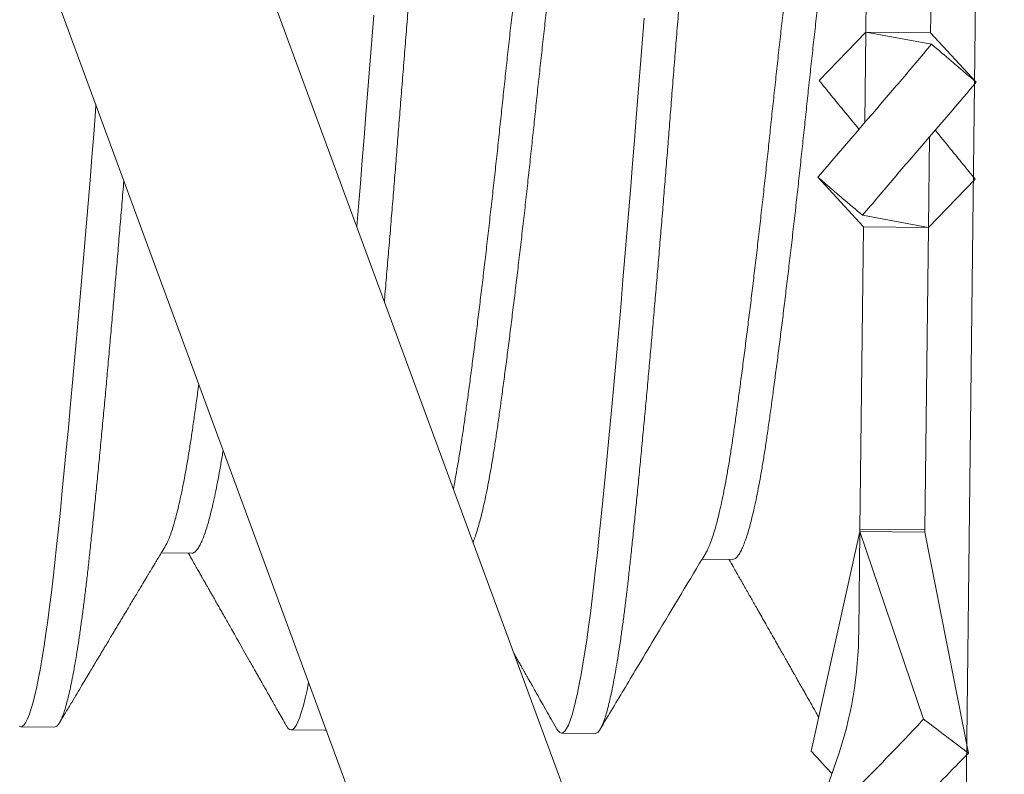
# Model space of a CAD drawing. Extents: x -27 to 69, y -78 to 43.
# Drawn here: x 45 to 45, y -50 to -50 of the extents above; entities that cross this region are included whole.
import ezdxf

# ---------------------------------------------------------------- set-up
doc = ezdxf.new("R2010")
doc.units = 0
doc.header["$LTSCALE"] = 0.1
doc.header["$MEASUREMENT"] = 0
doc.layers.get('0').update_dxf_attribs({"linetype": 'CONTINUOUS', "lineweight": 15})

msp = doc.modelspace()

# ---------------------------------------------------------------- hatches: boundary and pattern name
h = msp.add_hatch()
h.set_pattern_fill('ANSI37', color=8, angle=-2.321804917468367e-13, style=0)
h.set_pattern_definition([(134.9999999999997, (35.8416400341604, -138.5887236935622), (0.08838834764831881, 0.08838834764831807), []), (44.99999999999977, (35.8416400341604, -138.5887236935622), (0.08838834764831804, -0.08838834764831882), [])])
edge = h.paths.add_edge_path()
edge.add_spline(control_points=[(47.85157114461685, -43.35949528329985), (47.81150665956492, -43.34645034503842), (47.77154210394682, -43.33189102608975), (47.73166295218444, -43.31603745433929)], knot_values=[6.453209504178426, 6.453209504178426, 6.453209504178426, 6.453209504178426, 6.581717562587452, 6.581717562587452, 6.581717562587452, 6.581717562587452], degree=3, periodic=0)
edge.add_arc((46.64659865745633, -43.16697110698109), 1.220255814688278, 279.852745849539, 350.9223073250063, ccw=False)
edge.add_line((46.85540466203394, -44.36922910996253), (46.85540466203394, -45.88401591064311))
edge.add_line((46.85540466203395, -45.88401591064311), (46.355404662034, -45.88401591064311))
edge.add_line((46.35540466203397, -45.88401591064311), (46.35540466203403, -46.34572444928671))
edge.add_arc((47.51052261702949, -49.55716870759065), 3.41286854627398, 469.783049342999, 543.9270352862179)
edge.add_arc((41.61295669013467, -49.63962853475991), 2.497296474536456, 275.57128894089965, 356.52717503932195, ccw=False)
edge.add_line((41.85540466203401, -52.12512821543865), (41.85540466203401, -52.75901591064311))
edge.add_line((46.73040466203397, -45.75901591064311), (46.23040466203401, -45.75901591064311))
edge.add_line((46.23040466203401, -45.75901591064311), (46.23040466203401, -46.25901591064317))
edge.add_arc((46.6465986574563, -43.16697110698104), 1.095255814688347, 274.3884070633217, 352.17766039576134, ccw=False)
edge.add_line((46.73040466203401, -44.25901591064311), (46.730404662034, -45.75901591064317))
edge.add_line((41.73040466203405, -52.75901591064309), (41.85540466203403, -52.75901591064309))
edge.add_line((41.73040466203405, -52.75901591064309), (41.73040466203404, -52.00901591064309))
edge.add_arc((41.61295669013476, -49.63962853475954), 2.372296474536758, 272.8377671935394, 356.3362067180133, ccw=False)
edge.add_arc((47.50283266239047, -49.56089914807663), 3.537868546273882, 111.21281592181529, 183.7932679326783, ccw=False)

# ---------------------------------------------------------------- linework, layer by layer
for p, q in [((44.90911841894154, -49.82764083943621), (45.08180247956918, -50.29687448614663)), ((44.87979131602216, -49.8384335932254), (45.05247537664976, -50.30766723993582)), ((45.10422946137424, -50.26935020896076), (45.10845749421636, -49.90837496917513)), ((45.08963196500863, -50.07505752209707), (45.0901781387438, -50.02842704348367)), ((45.09963127965091, -50.07517464212646), (45.10017745338605, -50.02854416351312)), ((45.08243702762585, -50.08250602967072), (45.08963196500863, -50.07505752209707)), ((45.08946847925804, -50.08901538625045), (45.08963196500863, -50.07505752209707)), ((45.08963196500863, -50.07505752209707), (45.09963127965091, -50.07517464212646)), ((45.09976147450092, -50.07692838482643), (45.08963196500863, -50.07505752209707)), ((45.10664978125084, -50.08278962894914), (45.09963127965091, -50.07517464212646)), ((45.0994434053401, -50.09121471960836), (45.09927991958947, -50.10517258376174)), ((45.08226210334724, -50.09744047690967), (45.0892806049472, -50.10505546373233)), ((45.10647485697229, -50.09772407618803), (45.09927991958947, -50.10517258376174)), ((45.09927991958947, -50.10517258376174), (45.08915041009723, -50.10330172103235)), ((45.08873443121201, -50.15168594234575), (45.0892806049472, -50.10505546373233)), ((45.09927991958947, -50.10517258376174), (45.0892806049472, -50.10505546373233)), ((45.09873374585431, -50.15180306237517), (45.09927991958947, -50.10517258376174)), ((45.08122562651388, -50.18593138685065), (45.08873002816002, -50.15206186013435)), ((45.08855065987202, -50.16737572196487), (45.08873002816002, -50.15206186013435)), ((45.08873443121201, -50.15168594234575), (45.08873002816002, -50.15206186013435)), ((45.09854271621244, -50.18098187301862), (45.08873002816002, -50.15206186013435)), ((45.08873002816002, -50.15206186013435), (45.09872934280234, -50.15217898016374)), ((45.08873443121201, -50.15168594234575), (45.09873374585431, -50.15180306237517)), ((45.09873374585431, -50.15180306237517), (45.09872934280234, -50.15217898016374)), ((45.10543838013896, -50.18621498612902), (45.09872934280234, -50.15217898016374)), ((44.98576427398741, -50.15539163436236), (44.98108431830835, -50.1553368189509)), ((45.0690921216919, -50.15636763723657), (45.06441307778872, -50.15631283250457)), ((44.96461548274032, -50.18220907289398), (44.95940750663537, -50.1821480728818)), ((45.00627929157978, -50.1826970729912), (45.00107131547488, -50.18263607297902)), ((45.04794310041941, -50.18318507308837), (45.0427351243144, -50.18312407307624)), ((45.08107413758366, -50.19886500278037), (45.08518736158704, -50.18721387538577))]:
    msp.add_line(p, q)
at = {"color": 8, "flags": 128}
for points in [[(45.01120862762196, -50.10505011935717), (45.01146410320384, -50.10195910524376), (45.01175465990485, -50.0983972859826), (45.01204117359732, -50.09483922918631), (45.01232309509221, -50.09129253866217), (45.01259990790637, -50.08776458884927), (45.01289906222643, -50.08395388747064), (45.01320412688715, -50.08012201170575), (45.01351444641596, -50.0762782849022), (45.01382932150995, -50.07243233184951)], [(45.04197893867244, -50.18243492200816), (45.04202151685642, -50.18251774285821), (45.04226241398029, -50.18285427543648), (45.04250043478867, -50.18305567803873), (45.04273512431445, -50.18312407307621), (45.04299050673493, -50.18305046942231), (45.04325336916624, -50.18282167822716), (45.04352319585227, -50.18243509429914), (45.04379942206368, -50.18188885300364), (45.04408143745476, -50.18118186866519), (45.04436859012218, -50.18031386422194), (45.04464342099114, -50.179348463607), (45.04492160366045, -50.17824154787681), (45.04520251440511, -50.17699492437762), (45.04548551349969, -50.17561105470671), (45.0457699500539, -50.17409303902394), (45.04605516699488, -50.17244459295776), (45.04634050611495, -50.17067001746614), (45.04662531310387, -50.16877416216167), (45.04690894248683, -50.16676238274769), (45.04719076238855, -50.16464049332669), (45.04746519454036, -50.16245533390034), (45.04773672863808, -50.16017618458204), (45.04800482845209, -50.1578095427401), (45.04826898519527, -50.15536212574816), (45.04855569057982, -50.15261427265739), (45.04884951928086, -50.14974168538401), (45.04914986935605, -50.14674911703182), (45.0494560899315, -50.14364205770426), (45.04976748529796, -50.14042670977105), (45.05008331972433, -50.13710995310882), (45.05038448059049, -50.13389658578248), (45.05068823416197, -50.13060651233286), (45.05099389376415, -50.12724691452641), (45.05130076016828, -50.12382533414294), (45.05160812690156, -50.12034961680868), (45.05191528565953, -50.11682785213065), (45.05222153173418, -50.11326831108784), (45.05252616937096, -50.10967938169566), (45.0528285169687, -50.10606950398474), (45.05312791204333, -50.10244710534099), (45.05341846874432, -50.09888528607982), (45.05370498243681, -50.0953272292835), (45.05398690393172, -50.09178053875942), (45.05426371674591, -50.08825258894646), (45.05456287106588, -50.08444188756781), (45.05486793572667, -50.08061001180295), (45.05517825525543, -50.07676628499939), (45.05549313034948, -50.07292033194673)], [(44.95917281710964, -50.18207967784426), (44.95940750663539, -50.18214807288183), (44.9596628890559, -50.18207446922793), (44.95992575148723, -50.18184567803274), (44.96019557817319, -50.18145909410475), (44.96047180438469, -50.18091285280926), (44.96075381977565, -50.18020586847078), (44.96104097244314, -50.17933786402756), (44.96131580331213, -50.17837246341261), (44.96159398598143, -50.1772655476824), (44.96187489672609, -50.17601892418318), (44.9621578958206, -50.17463505451232), (44.9624423323748, -50.17311703882956), (44.96272754931591, -50.17146859276338), (44.96301288843595, -50.16969401727172), (44.96329769542483, -50.16779816196728), (44.96358132480776, -50.16578638255331), (44.96386314470943, -50.16366449313227), (44.96413757686135, -50.16147933370598), (44.96440911095902, -50.15920018438769), (44.964677210773, -50.15683354254571), (44.96494136751617, -50.15438612555377), (44.96522807290071, -50.15163827246298), (44.96552190160181, -50.14876568518957), (44.96582225167699, -50.14577311683743), (44.96612847225243, -50.14266605750984), (44.96643986761888, -50.13945070957661), (44.96675570204524, -50.13613395291446), (44.9670568629115, -50.13292058558807), (44.967360616483, -50.12963051213845), (44.96766627608515, -50.126270914332), (44.96797314248928, -50.12284933394855), (44.96828050922257, -50.1193736166143), (44.96858766798049, -50.11585185193624), (44.96889391405517, -50.11229231089342), (44.96919855169192, -50.10870338150121), (44.96950089928963, -50.10509350379036), (44.9698002943643, -50.10147110514657), (44.97009085106533, -50.09790928588538), (44.97037736475774, -50.09435122908914), (44.97065928625273, -50.09080453856501), (44.97093609906688, -50.08727658875205), (44.9710121671259, -50.08630761508866)]]:
    msp.add_lwpolyline(points, dxfattribs=at)
at = {"color": 8}
msp.add_lwpolyline([(45.00031508150047, -50.18194682789709), (45.00035770801683, -50.18202974276105), (45.0005986051407, -50.18236627533932), (45.00083662594917, -50.18256767794148), (45.00107131547488, -50.18263607297902), (45.00132669789544, -50.18256246932509), (45.0015895603267, -50.18233367812994), (45.00185938701271, -50.18194709420192), (45.00213561322412, -50.18140085290645), (45.00241762861526, -50.18069386856797), (45.00270478128265, -50.17982586412475), (45.0029796121516, -50.17886046350984), (45.00325779482092, -50.17775354777964), (45.00353870556567, -50.1765069242804), (45.00377730340887, -50.17534017737117)], dxfattribs=at)
msp.add_arc((45.02707910742391, -50.16715820607109), 0.06147193728488017, 340.9582334476204, 359.7972608437629)
for points, knots in [([(45.01544542464804, -50.11656274948464), (45.01545010086989, -50.11650879901546), (45.01555695206581, -50.11527565149314), (45.01576558728943, -50.11285065606236), (45.01607022480733, -50.10926172502755), (45.0163725744717, -50.10565183746016), (45.0166701980886, -50.10205082061017), (45.01696254615957, -50.09846723496139), (45.01724900631343, -50.0949091260791), (45.01753114576015, -50.09136238567817), (45.01781523927919, -50.08773128239929), (45.01810696660785, -50.08400455997634), (45.01841226704676, -50.0801726282393), (45.01872252914816, -50.07632883933192), (45.01903742429521, -50.07248284924907), (45.01935611358359, -50.06864450381462), (45.01967169784614, -50.06489688677928), (45.01998326032226, -50.06124778748543), (45.02028998927843, -50.05770366144108), (45.02059732437153, -50.05420093551899), (45.02090455935679, -50.05074780289593), (45.02121098613419, -50.04735225350461), (45.02151590092054, -50.04402200545846), (45.02181860961476, -50.04076444875187), (45.02211843232242, -50.03758659004356), (45.02241471120721, -50.03449500523482), (45.02270507844714, -50.03151351347032), (45.02298904180625, -50.02864578636149), (45.02326604922417, -50.02589472030601), (45.02353765635417, -50.02324719372726), (45.02380984284797, -50.02063267226296), (45.02408815497666, -50.01805129453643), (45.02437837891075, -50.01550654413739), (45.02467221626535, -50.01306504492598), (45.02496935617884, -50.01073493704683), (45.02526898464294, -50.00852394073959), (45.02556462354573, -50.00647919151709), (45.02585547412105, -50.0045984047367), (45.02614084051631, -50.00287814236836), (45.0264257978621, -50.00128595333288), (45.02670968848033, -49.99982588434116), (45.02699185743669, -49.99850138622713), (45.02727165827331, -49.99731528280381), (45.02754845793647, -49.99626975223788), (45.0278216407982, -49.99536631364535), (45.02809061602394, -49.99460582512583), (45.02835324971351, -49.99399212482163), (45.02860913228792, -49.99352186223646), (45.0288577913004, -49.99319100863309), (45.02910068296465, -49.99299540485748), (45.02934299893742, -49.99293001488209), (45.02959018602328, -49.99301047351113), (45.02984261132179, -49.99323071832831), (45.03001083776949, -49.9935046938331), (45.03009263432025, -49.99363790862523)], [0.3874339414271327, 0.3874339414271327, 0.3874339414271327, 0.3874339414271327, 0.3879827877013218, 0.3999753640107426, 0.4119381469599823, 0.4238621024475954, 0.4357383749230962, 0.4473478233236918, 0.4588949952157794, 0.470372208700359, 0.4817720746782582, 0.4940859885702368, 0.5064894193965542, 0.5189730168658092, 0.5315270383324351, 0.5441413899484091, 0.5568056721030554, 0.5687825363881093, 0.5807852180297214, 0.5928044975803702, 0.6048310779282041, 0.6168556276952494, 0.6288688250404554, 0.6408614013498761, 0.6528241842991158, 0.664748139786729, 0.6766244122622298, 0.6882338606628253, 0.6997810325549129, 0.7112582460394924, 0.7226581120173872, 0.7349720259093703, 0.7473754567356877, 0.7598590542049429, 0.7724130756715689, 0.7850274272875429, 0.7976917094421891, 0.8096685737272431, 0.8216712553688551, 0.8336905349195041, 0.8457171152673378, 0.8577416650343831, 0.8697548623795891, 0.88174743868901, 0.8937102216382496, 0.9056341771258626, 0.9175104496013634, 0.9291198980019588, 0.9406670698940464, 0.9521442833786259, 0.9635441493565163, 0.9758580632484994, 0.9882614940748169, 1, 1, 1, 1]), ([(45.04794310041941, -50.18318507308837), (45.0480278300687, -50.18317131167092), (45.04819790531617, -50.18314368879621), (45.04846111506119, -50.18290612806678), (45.04873085338348, -50.18252190438824), (45.04900710752214, -50.18197501294674), (45.0492891176491, -50.1812681951007), (45.04957077973501, -50.18041674380905), (45.04985113579198, -50.17943194266033), (45.05012931820944, -50.17832502446501), (45.0504102279611, -50.17707840533578), (45.05069322601573, -50.17569454045613), (45.05097766153607, -50.17417653071024), (45.05126287763779, -50.17252809017819), (45.05154821641474, -50.17075351865125), (45.05183302325884, -50.16885766392653), (45.05211665463504, -50.16684588091201), (45.05239680679644, -50.16473651823242), (45.05267293175363, -50.16253800754754), (45.05294441206775, -50.16025882705247), (45.05321272959366, -50.15789215581339), (45.05348379699202, -50.15537317896059), (45.05376334978873, -50.15268587716611), (45.0540574141468, -50.14981324426657), (45.05435770666714, -50.14682062469382), (45.05466394724727, -50.14371353246352), (45.05497533969842, -50.14049816647002), (45.05528513432967, -50.13724484871327), (45.05559234989612, -50.13396687396616), (45.05589610313478, -50.13067680467574), (45.05620176166394, -50.12731721815226), (45.0565086269361, -50.12389565039743), (45.05681599255534, -50.12041994584112), (45.0571231504178, -50.11689819149319), (45.0574293961289, -50.11333865615958), (45.05773403364692, -50.10974972512471), (45.05803638331117, -50.10613983755738), (45.0583340069281, -50.10253882070734), (45.0586263549991, -50.09895523505858), (45.05891281515297, -50.09539712617629), (45.05919495459968, -50.09185038577536), (45.05947904811867, -50.08821928249654), (45.05977077544735, -50.08449256007347), (45.06007607588624, -50.08066062833652), (45.06038633798769, -50.07681683942914), (45.0607012331348, -50.07297084934623), (45.06101992242309, -50.06913250391179), (45.06133550668574, -50.06538488687647), (45.06164706916184, -50.06173578758265), (45.06195379811791, -50.0581916615383), (45.06226113321102, -50.05468893561621), (45.06256836819626, -50.05123580299312), (45.06287479497373, -50.04784025360181), (45.06317970976007, -50.04451000555562), (45.06348241845422, -50.04125244884906), (45.06378224116188, -50.03807459014075), (45.06407852004676, -50.03498300533198), (45.06436888728668, -50.03200151356754), (45.06465285064572, -50.02913378645874), (45.06492985806373, -50.02638272040318), (45.06520146519365, -50.02373519382442), (45.06547365168748, -50.02112067236015), (45.06575196381628, -50.0185392946336), (45.06604218775029, -50.01599454423456), (45.06633602510494, -50.01355304502317), (45.0666331650183, -50.01122293714403), (45.06693279348251, -50.00901194083681), (45.06722843238536, -50.00696719161425), (45.06751928296062, -50.00508640483389), (45.0678046493558, -50.00336614246558), (45.06808960670164, -50.00177395343007), (45.06837349731986, -50.00031388443833), (45.06865566627616, -49.99898938632433), (45.06893546711282, -49.99780328290103), (45.06921226677596, -49.9967577523351), (45.06948544963775, -49.99585431374268), (45.06975442486343, -49.99509382522265), (45.07001705855297, -49.99448012492007), (45.07027294112738, -49.99400986232928), (45.07052160014006, -49.99367900874671), (45.07076449180362, -49.99348340489411), (45.07100680777889, -49.99341801521132), (45.07125399485486, -49.99349847266151), (45.07150643653627, -49.99371873616025), (45.07167467945086, -49.99399274045061), (45.0717564924599, -49.99412598300373)], [0, 0, 0, 0, 0.01231388482197202, 0.02471728636695182, 0.03720085436561627, 0.04975484619539845, 0.06236916803210463, 0.07503342028960527, 0.08701025630033636, 0.09901290960667743, 0.111032160782872, 0.123058712739016, 0.1350832341191651, 0.1470964031042752, 0.1590889511022811, 0.1710517058104405, 0.182975633148635, 0.1948518775872846, 0.2064612985809325, 0.2180084432130914, 0.2294856296028964, 0.2408854686686143, 0.2531993534905864, 0.2656027550355662, 0.2780863230342307, 0.2906403148640129, 0.3032546367007191, 0.3159188889582197, 0.3278957249689508, 0.3398983782752919, 0.3519176294514865, 0.3639441814076304, 0.3759687027877796, 0.3879818717728897, 0.3999744197708956, 0.4119371744790549, 0.4238611018172494, 0.435737346255899, 0.4473467672495469, 0.4588939118817058, 0.4703710982715107, 0.4817709373372286, 0.4940848221592006, 0.5064882237041805, 0.5189717917028449, 0.531525783532627, 0.5441401053693332, 0.5568043576268384, 0.5687811936375695, 0.5807838469439106, 0.5928030981201051, 0.6048296500762491, 0.6168541714563983, 0.6288673404415084, 0.6408598884395144, 0.6528226431476737, 0.6647465704858682, 0.6766228149245134, 0.6882322359181614, 0.6997793805503203, 0.7112565669401252, 0.7226564060058431, 0.734970290827815, 0.7473736923727945, 0.7598572603714587, 0.7724112522012406, 0.7850255740379466, 0.7976898262954469, 0.8096666623061778, 0.8216693156125187, 0.833688566788713, 0.8457151187448567, 0.8577396401250057, 0.8697528091101155, 0.8817453571081213, 0.8937081118162804, 0.9056320391544748, 0.9175082835931242, 0.9291177045867719, 0.9406648492189308, 0.9521420356087354, 0.9635418746744575, 0.9758557594964252, 0.988259161041405, 1, 1, 1, 1]), ([(45.02608258690645, -50.14546706421422), (45.02615225076649, -50.1451150625098), (45.02633916171767, -50.14414761915529), (45.02664157591472, -50.14248195027045), (45.02698739978432, -50.1404310754078), (45.02732789658929, -50.13826996006023), (45.02766074856925, -50.13600315862803), (45.0279946622747, -50.13362576017178), (45.02833836183732, -50.1311303981133), (45.0286900756055, -50.12851369439213), (45.0290492296069, -50.12578291531025), (45.02941227620484, -50.12296326589353), (45.02977789157759, -50.12006582210032), (45.0301447072675, -50.11710202425132), (45.03051361299921, -50.11406473619914), (45.03088579330177, -50.11094371184248), (45.03125990293169, -50.10774898073441), (45.03163454029951, -50.10449149437895), (45.0320058072356, -50.10120519393135), (45.0323724158738, -50.09790259075905), (45.03273294709748, -50.0945960517227), (45.03308676355581, -50.0912977490317), (45.03343156217017, -50.08801098411723), (45.03377609857977, -50.08472665486173), (45.03412911802362, -50.08143559265727), (45.03448882708359, -50.07813627777753), (45.03485459525984, -50.07484080266889), (45.03522279645166, -50.07158107134998), (45.03559209980525, -50.06836876014398), (45.03596114087936, -50.0652149664698), (45.03633081554459, -50.06211202944607), (45.03670229811259, -50.05905057532718), (45.03707421351137, -50.0560431803097), (45.0374451413341, -50.05310240244705), (45.0378112256067, -50.05025858039892), (45.03817121640339, -50.04752098629214), (45.03852374228338, -50.04489791661354), (45.03886822274716, -50.04239668976541), (45.0392023922229, -50.04001740499811), (45.03953499229454, -50.03775216017931), (45.03987472570592, -50.03559541479413), (45.04021976699109, -50.03354838525294), (45.04056951213035, -50.03162090321089), (45.04092047572059, -50.02983286039657), (45.04127140008458, -50.02818968558009), (45.04162100104266, -50.02669562370019), (45.04197012796691, -50.02534698377619), (45.04231988061481, -50.02414075724499), (45.04266894022833, -50.02308471231839), (45.04301595476685, -50.02218557055883), (45.0433573154777, -50.02145256229528), (45.04369188674388, -50.02088520549603), (45.04401835499399, -50.02048683693826), (45.04433640435969, -50.02024094677122), (45.044541362751, -50.02021264339734), (45.04464339425851, -50.02019855353305)], [0.1321798677295629, 0.1321798677295629, 0.1321798677295629, 0.1321798677295629, 0.1420337647187189, 0.1586426208081566, 0.1751485790457939, 0.1915325746772318, 0.2077764264979886, 0.2239846850240307, 0.2403325154746559, 0.2568018583674205, 0.273373777848224, 0.2900285821594407, 0.3064470637616399, 0.3229062112767327, 0.3393860307654221, 0.3558663742814714, 0.372662609424447, 0.3894171560476527, 0.4061090835549458, 0.422717939644384, 0.4392238978820215, 0.4556078935134596, 0.4718517453342168, 0.4880600038602588, 0.504407834310884, 0.5208771772036486, 0.537449096684452, 0.5541039009956737, 0.5705223825978729, 0.5869815301129657, 0.6034613496016551, 0.6199416931177045, 0.63673792826068, 0.6534924748838857, 0.6701844023911789, 0.6867932584806169, 0.7032992167182546, 0.7196832123496928, 0.7359270641704452, 0.752135322696492, 0.7684831531471172, 0.7849524960398819, 0.8015244155206853, 0.8181792198319071, 0.8345977014341063, 0.8510568489491991, 0.8675366684378886, 0.8840170119539379, 0.9008132470969133, 0.917567793720119, 0.9342597212274121, 0.9508685773168501, 0.9673745355544877, 0.9837585311859257, 1, 1, 1, 1]), ([(45.02911832374239, -50.15371605871212), (45.02920918839515, -50.1534933945276), (45.02941425233799, -50.15295540720618), (45.029736102452, -50.15198732489691), (45.03008337303384, -50.15079718057723), (45.03043481011725, -50.14944714061113), (45.0307891672279, -50.1479388137829), (45.03114513682876, -50.14627511850827), (45.03149901171549, -50.14447369284872), (45.03184955201537, -50.14254295040732), (45.03219537589043, -50.14049207538693), (45.03253587269388, -50.13833096008116), (45.03286872467425, -50.13606415863788), (45.03320263837966, -50.13368676018453), (45.03354633794221, -50.13119139812531), (45.03389805171039, -50.12857469440436), (45.03425720571179, -50.12584391532243), (45.03462025230977, -50.12302426590568), (45.03498586768259, -50.12012682211244), (45.03535268337247, -50.11716302426345), (45.03572158910408, -50.11412573621135), (45.03609376940673, -50.11100471185463), (45.03646787903667, -50.10780998074654), (45.03684251640446, -50.10455249439113), (45.03721378334053, -50.1012661939435), (45.03758039197876, -50.09796359077117), (45.03794092320245, -50.09465705173488), (45.03829473966075, -50.09135874904385), (45.03863953827511, -50.08807198412941), (45.03898407468471, -50.08478765487385), (45.03933709412855, -50.08149659266942), (45.03969680318857, -50.07819727778968), (45.04006257136484, -50.07490180268101), (45.0404307725566, -50.07164207136213), (45.04080007591012, -50.06842976015614), (45.0411691169843, -50.06527596648195), (45.04153879164956, -50.06217302945817), (45.04191027421755, -50.0591115753393), (45.04228218961625, -50.05610418032185), (45.04265311743901, -50.05316340245915), (45.04301920171162, -50.05031958041107), (45.04337919250836, -50.04758198630438), (45.04373171838836, -50.04495891662546), (45.04407619885213, -50.04245768977816), (45.04441036832795, -50.04007840500788), (45.04474296839924, -50.03781316020027), (45.04508270181194, -50.035656414773), (45.04542774309164, -50.03360938539069), (45.04577748825142, -50.03168190275008), (45.04612845176526, -50.02989386217251), (45.04647937641113, -50.02825067910803), (45.04682897631735, -50.02675664800276), (45.04717810717451, -50.02540789301179), (45.04752784504664, -50.02420209878088), (45.04787696078144, -50.02314441189245), (45.04822376581281, -50.02225139976824), (45.0485168624318, -50.02160397889156), (45.04869183917722, -50.02132016530692), (45.04875502292725, -50.02121768079354)], [0.08547317240980959, 0.08547317240980959, 0.08547317240980959, 0.08547317240980959, 0.09868286333376756, 0.1151419219066893, 0.1316216523415002, 0.1481019068008392, 0.1648980511800848, 0.1816525072648376, 0.19834434457206, 0.2149531109103296, 0.2314589799528398, 0.2478428870482137, 0.2640866510902176, 0.2802948220298463, 0.2966425641398374, 0.3131118180353373, 0.3296836479645713, 0.3463383622763243, 0.3627567551561037, 0.3792158137290259, 0.395695544163837, 0.4121757986231763, 0.4289719430024223, 0.4457263990871754, 0.462418236394398, 0.479027002732668, 0.4955328717751783, 0.5119167788705524, 0.5281605429125567, 0.5443687138521853, 0.5607164559621765, 0.5771857098576763, 0.5937575397869103, 0.6104122540986683, 0.6268306469784477, 0.6432897055513698, 0.6597694359861809, 0.6762496904455202, 0.6930458348247661, 0.7098002909095192, 0.7264921282167419, 0.7431008945550118, 0.7596067635975223, 0.7759906706928965, 0.792234434734896, 0.8084426056745294, 0.8247903477845204, 0.8412596016800205, 0.8578314316092545, 0.8744861459210126, 0.890904538800792, 0.9073635973737142, 0.9238433278085254, 0.9403235822678646, 0.9571197266471105, 0.9738741827318637, 0.9905660200390861, 1, 1, 1, 1]), ([(45.06498023077814, -50.15534877062322), (45.06504248641057, -50.15524796907485), (45.06521627451298, -50.15496657911649), (45.06550584882688, -50.15432798152921), (45.06584766331579, -50.15345096576172), (45.06619194687877, -50.1524139898473), (45.06653920263569, -50.15122427045594), (45.06689064370932, -50.14987411611946), (45.06724499973145, -50.14836582048861), (45.06760096962491, -50.14670211682821), (45.06795484443366, -50.14490069340351), (45.06830538475429, -50.14296995036759), (45.06865120862391, -50.14091907550497), (45.06899170542875, -50.13875796015742), (45.0693245574088, -50.13649115872522), (45.06965847111424, -50.13411376026895), (45.07000217067685, -50.13161839821049), (45.07035388444498, -50.12900169448935), (45.07071303844642, -50.12627091540745), (45.07107608504433, -50.12345126599078), (45.07144170041712, -50.12055382219748), (45.07180851610709, -50.11759002434852), (45.07217742183871, -50.11455273629633), (45.07254960214129, -50.1114317119397), (45.07292371177123, -50.10823698083158), (45.07329834913906, -50.10497949447611), (45.07366961607516, -50.10169319402851), (45.07403622471332, -50.09839059085624), (45.07439675593704, -50.09508405181992), (45.07475057239534, -50.09178574912889), (45.07509537100972, -50.08849898421445), (45.07543990741923, -50.08521465495892), (45.07579292686309, -50.08192359275452), (45.07615263592317, -50.07862427787472), (45.07651840409941, -50.07532880276605), (45.07688660529114, -50.0720690714472), (45.07725590864475, -50.0688567602412), (45.07762494971885, -50.06570296656699), (45.07799462438417, -50.0626000295432), (45.0783661069521, -50.0595385754244), (45.07873802235084, -50.05653118040689), (45.07910895017364, -50.05359040254422), (45.0794750344462, -50.05074658049614), (45.07983502524295, -50.04800898638936), (45.08018755112288, -50.04538591671067), (45.08053203158676, -50.0428846898626), (45.08086620106244, -50.04050540509522), (45.08119880113409, -50.03824016027676), (45.08153853454539, -50.03608341489058), (45.08188357583058, -50.03403638535286), (45.08223332096986, -50.03210890329794), (45.08258428456002, -50.03032086053182), (45.08293520892445, -50.02867768553747), (45.08328480988083, -50.0271836243212), (45.08363393681132, -50.02583498191598), (45.08398368943569, -50.02462876470642), (45.0843327491388, -50.02357268437453), (45.08467976334298, -50.02267367478669), (45.08502112529421, -50.02194017618723), (45.08535569196645, -50.02137463537801), (45.08568217719961, -50.02096955341088), (45.08600017932054, -50.02074842517791), (45.08620539993388, -50.02065896462594), (45.08630743406395, -50.02068659277771), (45.08630752697781, -50.02068661793626)], [0, 0, 0, 0, 0.00929630305530885, 0.02595085465892608, 0.04236908713931056, 0.05882798491555441, 0.07530755435173371, 0.09178764780732174, 0.1085836280967316, 0.1253379204989222, 0.1420295947353362, 0.1586381988143588, 0.1751439066028763, 0.1915276536357642, 0.2077712589844041, 0.2239792715784047, 0.2403268539792233, 0.2567959469784419, 0.2733676150092786, 0.2900221666128959, 0.3064403990932803, 0.3228992968695242, 0.3393788663057035, 0.3558589597612915, 0.3726549400507014, 0.389409232452892, 0.4061009066893059, 0.4227095107683285, 0.439215218556846, 0.4555989655897338, 0.4718425709383737, 0.4880505835323743, 0.5043981659331929, 0.5208672589324115, 0.537438926963248, 0.5540934785668703, 0.5705117110472548, 0.5869706088234987, 0.6034501782596781, 0.619930271715266, 0.6367262520046758, 0.6534805444068664, 0.6701722186432804, 0.686780822722303, 0.7032865305108206, 0.7196702775437084, 0.7359138828923435, 0.7521218954863438, 0.768469477887162, 0.7849385708863803, 0.8015102389172167, 0.8181647905208336, 0.8345830230012177, 0.8510419207774613, 0.8675214902136403, 0.8840015836692281, 0.9007975639586376, 0.917551856360828, 0.9342435305972417, 0.950852134676264, 0.9673578424647812, 0.9837415894976687, 0.9999851948463132, 1, 1, 1, 1]), ([(45.06909204688265, -50.15636761665073), (45.0691938426441, -50.1563535920138), (45.0693983363985, -50.15632541843755), (45.06971564935123, -50.15608062289769), (45.07004135958861, -50.15568401773209), (45.07037514446356, -50.15511916823939), (45.07071366167428, -50.15439375581914), (45.07105568301898, -50.15351069079429), (45.07139991127361, -50.15247533230874), (45.07174718187816, -50.1512851787146), (45.07209861895547, -50.1499351412447), (45.07245297606774, -50.14842681373563), (45.07280894566824, -50.14676311864395), (45.07316282055498, -50.14496169293577), (45.07351336085484, -50.14303095050721), (45.07385918472996, -50.14098007548341), (45.07419968153336, -50.13881896017855), (45.07453253351387, -50.13655215873499), (45.07486644721914, -50.13417476028175), (45.07521014678182, -50.13167939822247), (45.07556186054996, -50.12906269450153), (45.07592101455135, -50.1263319154196), (45.07628406114929, -50.12351226600288), (45.0766496765221, -50.1206148222096), (45.07701649221199, -50.11765102436064), (45.07738539794365, -50.11461373630848), (45.07775757824623, -50.11149271195185), (45.07813168787619, -50.10829798084373), (45.07850632524401, -50.10504049448826), (45.07887759218011, -50.10175419404067), (45.07924420081826, -50.09845159086839), (45.07960473204196, -50.09514505183208), (45.07995854850034, -50.09184674914101), (45.08030334711464, -50.08855998422658), (45.08064788352423, -50.08527565497104), (45.08100090296804, -50.08198459276664), (45.08136061202809, -50.07868527788682), (45.08172638020435, -50.07538980277818), (45.08209458139603, -50.07213007145933), (45.08246388474969, -50.06891776025336), (45.08283292582379, -50.06576396657914), (45.08320260048908, -50.06266102955536), (45.08357408305702, -50.05959957543652), (45.08394599845578, -50.05659218041902), (45.0843169262786, -50.0536514025564), (45.08468301055111, -50.05080758050829), (45.08504300134786, -50.04806998640154), (45.08539552722787, -50.04544691672263), (45.08574000769166, -50.04294568987538), (45.08607417716747, -50.04056640510507), (45.08640677723871, -50.03830116029746), (45.0867465106515, -50.03614441487014), (45.08709155193124, -50.03409738548785), (45.08744129709097, -50.0321699028473), (45.08779226060481, -50.03038186226962), (45.08814318525067, -50.0287386792053), (45.08849278515694, -50.02724464809953), (45.08884191601403, -50.02589589311057), (45.08914371926408, -50.02485536347746), (45.08932861234928, -50.02427927434942), (45.08939813892039, -50.02407172600837)], [0, 0, 0, 0, 0.01620439219300898, 0.03255240637887607, 0.0490219343725756, 0.06559404010718464, 0.0822490316037596, 0.09866769773525749, 0.1151270302366982, 0.1316070349440702, 0.1480875636846918, 0.1648839876025837, 0.1816387225321635, 0.198330837642047, 0.2149398804004256, 0.2314460241505224, 0.2478302039236673, 0.2640742383110331, 0.2802826790036562, 0.2966306931895233, 0.3131002211832229, 0.329672326917832, 0.3463273184144069, 0.3627459845459048, 0.3792053170473455, 0.3956853217547175, 0.412165850495339, 0.428962274413231, 0.4457170093428108, 0.4624091244526943, 0.4790181672110728, 0.4955243109611696, 0.5119084907343144, 0.5281525251216802, 0.5443609658143033, 0.5607089800001703, 0.5771785079938698, 0.5937506137284789, 0.6104056052250587, 0.6268242713565566, 0.6432836038579974, 0.6597636085653694, 0.676244137305991, 0.6930405612238829, 0.7097952961534627, 0.7264874112633462, 0.7430964540217248, 0.7596025977718215, 0.7759867775449663, 0.7922308119323273, 0.8084392526249501, 0.8247872668108168, 0.8412567948045161, 0.8578289005391249, 0.8744838920356994, 0.890902558167197, 0.9073618906686374, 0.9238418953760091, 0.9403224241166306, 0.9502992235420415, 0.9502992235420415, 0.9502992235420415, 0.9502992235420415]), ([(44.96461548274032, -50.18220907289398), (44.96470021238971, -50.18219531147653), (44.9648702876371, -50.18216768860188), (44.96513349738213, -50.18193012787242), (44.96540323570442, -50.18154590419388), (44.96567948984308, -50.18099901275238), (44.9659614999701, -50.18029219490629), (44.96624316205594, -50.17944074361466), (44.96652351811294, -50.17845594246597), (44.9668017005304, -50.17734902427063), (44.96708261028213, -50.17610240514134), (44.96736560833663, -50.17471854026175), (44.967650043857, -50.17320053051586), (44.96793525995874, -50.17155208998383), (44.96822059873565, -50.16977751845687), (44.96850540557974, -50.16788166373215), (44.96878903695599, -50.16586988071757), (44.96906918911744, -50.16376051803803), (44.96934531407455, -50.16156200735313), (44.96961679438865, -50.15928282685806), (44.96988511191459, -50.15691615561903), (44.97015617931292, -50.15439717876617), (44.97043573210973, -50.15170987697169), (44.97072979646773, -50.14883724407221), (44.97103008898814, -50.1458446244994), (44.97133632956821, -50.14273753226914), (44.97164772201939, -50.13952216627561), (44.97195751665061, -50.13626884851888), (44.97226473221706, -50.13299087377183), (44.97256848545572, -50.12970080448142), (44.97287414398485, -50.1263412179579), (44.973181009257, -50.12291965020304), (44.97348837487632, -50.11944394564674), (44.97379553273876, -50.11592219129878), (44.97410177844987, -50.1123626559652), (44.97440641596787, -50.10877372493039), (44.97470876563218, -50.10516383736294), (44.97500638924902, -50.10156282051295), (44.97520270014892, -50.09915645292179), (44.97529947131579, -50.09796233750123), (44.97529979338136, -50.09795836326001)], [0, 0, 0, 0, 0.01231389942958768, 0.02471731568837872, 0.03720089849595364, 0.04975490521818815, 0.06236924201891449, 0.07503350929966639, 0.08701035951818586, 0.09901302706294166, 0.1110322924972406, 0.1230588587201496, 0.1350833943646551, 0.1470965776006543, 0.1590891398250874, 0.1710519087243309, 0.1829758502075497, 0.1948521087346588, 0.2064615435002409, 0.2180087018304574, 0.2294859018353302, 0.2408857544243655, 0.2531996538539532, 0.2656030701127443, 0.2780866529203191, 0.2906406596425537, 0.3032549964432801, 0.315919263724032, 0.3278961139425514, 0.3398987814873072, 0.3519180469216061, 0.3639446131445151, 0.3759691487890205, 0.3879823320250197, 0.3999748942494528, 0.4119376631486963, 0.4238616046319151, 0.4357378631590242, 0.4473472979246063, 0.447386065056365, 0.447386065056365, 0.447386065056365, 0.447386065056365]), ([(44.9816527715827, -50.15437250252646), (44.98171497459528, -50.15427178389086), (44.98188871021893, -50.15399047251648), (44.98217823127676, -50.15335197737656), (44.98252004560228, -50.15247496662445), (44.98286432920901, -50.15143798936899), (44.98321158495413, -50.15024827033761), (44.98356302603093, -50.14889811590427), (44.98391738205226, -50.14738982029985), (44.98427335194595, -50.14572611663235), (44.98462722675466, -50.14392469320953), (44.98497776707524, -50.14199395017306), (44.98532359094482, -50.1399430753107), (44.98566408774968, -50.13778195996306), (44.98599693972972, -50.13551515853081), (44.9863308534352, -50.13313776007456), (44.98661658262136, -50.13106328036125), (44.98679071335007, -50.12977555753628), (44.98684910327743, -50.12934125279745)], [0, 0, 0, 0, 0.009288704704579924, 0.02594374191012414, 0.04236245310200569, 0.05882183077543718, 0.07530188071153417, 0.09178245468231883, 0.1085789246973358, 0.1253337056096268, 0.1420258665303639, 0.1586349548716074, 0.1751411439221666, 0.1915253686610487, 0.2077694476295331, 0.2239779328055794, 0.2403259918579286, 0.2485265336286762, 0.2485265336286762, 0.2485265336286762, 0.2485265336286762]), ([(44.98576427348777, -50.15539161385973), (44.98576429983216, -50.15539162100396), (44.98586604545223, -50.15541921285566), (44.98607074038315, -50.15532996334829), (44.9863880186955, -50.15510990214449), (44.98671374542131, -50.15470658883936), (44.98704752583537, -50.15414355418571), (44.9873860442461, -50.15341765358565), (44.98772806527288, -50.15253471784965), (44.98807229361255, -50.15149932479531), (44.98841956419431, -50.1503091804812), (44.98877100127778, -50.14895914051354), (44.98912535838834, -50.14745081368582), (44.98948132798926, -50.14578711841102), (44.98983520287602, -50.14398569275156), (44.99018574317581, -50.14205495031013), (44.9904407870628, -50.14054243722293), (44.99057911277178, -50.13968736622601), (44.99060265979956, -50.13954077562087)], [0, 0, 0, 0, 4.197759962082864e-06, 0.01621230881469759, 0.03255999052411708, 0.04902918357009152, 0.06560095227080882, 0.08225560504780934, 0.09867393726598134, 0.1151329350270469, 0.1316126045736246, 0.1480927981427943, 0.1648888804647412, 0.1816432746462224, 0.198335050281533, 0.2149437552548161, 0.2314495633125178, 0.2348399157317332, 0.2348399157317332, 0.2348399157317332, 0.2348399157317332])]:
    msp.add_open_spline(points, degree=3, knots=knots, dxfattribs=at)
for points, knots in [([(45.09976147433678, -50.07692838460659), (45.0981603635142, -50.07884455750951), (45.09654531250148, -50.08075112731163), (45.09492337596108, -50.08265254676027), (45.09330146620238, -50.08455393481233), (45.09167242845184, -50.08645042588623), (45.09004286000791, -50.08834647877421), (45.08744244002083, -50.09137214722347), (45.08483987542542, -50.09439744322773), (45.08226210369674, -50.09744047683157)], [0, 0, 0, 0, 0.0001905148357094238, 0.0001905148357094238, 0.0001905148357094238, 0.0003810247278918373, 0.0003810247278918373, 0.0003810247278918373, 0.0006850628552950446, 0.0006850628552950446, 0.0006850628552950446, 0.0006850628552950446]), ([(45.10664978090139, -50.0827896290273), (45.10601722194559, -50.08224746814966), (45.10538431750486, -50.08170578063707), (45.10475095010761, -50.08116472941393), (45.1041175826095, -50.08062367810462), (45.10348374767042, -50.08008325931442), (45.10284933036485, -50.07954363449406), (45.10182174729166, -50.07866958940352), (45.10079261866316, -50.07779761427153), (45.09976147433678, -50.07692838460659)], [0, 0, 0, 0, 6.350021603053127e-05, 6.350021603053127e-05, 6.350021603053127e-05, 0.0001270004492205869, 0.0001270004492205869, 0.0001270004492205869, 0.0002298541692243385, 0.0002298541692243385, 0.0002298541692243385, 0.0002298541692243385]), ([(45.0885832774975, -50.09004626754773), (45.08779235077862, -50.0890811404509), (45.08636909677832, -50.08734441697379), (45.08431954035843, -50.08483151610747), (45.08306454899243, -50.08328121296785), (45.08243702762586, -50.08250602967075)], [0, 0, 0, 0, 0.3847606557072676, 0.6923677368894118, 1, 1, 1, 1]), ([(45.08915041026128, -50.10330172125231), (45.09075152108395, -50.10138554834933), (45.09236657209664, -50.09947897854721), (45.093988508637, -50.09757755909854), (45.09561041839579, -50.09567617104651), (45.09723945614632, -50.09377967997267), (45.09886902459017, -50.09188362708457), (45.10146944457728, -50.08885795863537), (45.10407200917275, -50.08583266263116), (45.10664978090139, -50.0827896290273)], [0, 0, 0, 0, 0.0001905148357094236, 0.0001905148357094236, 0.0001905148357094236, 0.0003810247278918368, 0.0003810247278918368, 0.0003810247278918368, 0.0006850628552950446, 0.0006850628552950446, 0.0006850628552950446, 0.0006850628552950446]), ([(45.10032860710051, -50.09018383831111), (45.10111953381948, -50.09114896540794), (45.10254278781982, -50.09288568888505), (45.1045923442397, -50.09539858975131), (45.1058473356057, -50.09694889289111), (45.10647485697229, -50.09772407618803)], [0, 0, 0, 0, 0.3847606557072544, 0.6923677368894051, 1, 1, 1, 1]), ([(45.08226210369674, -50.09744047683157), (45.08289466265258, -50.09798263770924), (45.08352756709323, -50.0985243252218), (45.08416093449043, -50.09906537644488), (45.08479430198866, -50.0996064277542), (45.08542813692763, -50.10014684654442), (45.08606255423323, -50.10068647136481), (45.08709013730654, -50.10156051645538), (45.088119265935, -50.10243249158725), (45.08915041026128, -50.10330172125231)], [1.355252715606881e-19, 1.355252715606881e-19, 1.355252715606881e-19, 1.355252715606881e-19, 6.350021603053135e-05, 6.350021603053135e-05, 6.350021603053135e-05, 0.000127000449220587, 0.000127000449220587, 0.000127000449220587, 0.0002298541692243385, 0.0002298541692243385, 0.0002298541692243385, 0.0002298541692243385]), ([(44.9816522033089, -50.15439233605792), (44.9814575195248, -50.15471609889246), (44.98109372201058, -50.15532110107554), (44.98058657158833, -50.15616489919), (44.98015624551166, -50.15688107270859), (44.97980275239706, -50.15746952372228), (44.97951999964436, -50.15794030427648), (44.97928130097298, -50.1583377937734), (44.97891765777781, -50.15894342328201), (44.97838866292056, -50.15982465969492), (44.97762276844136, -50.16110102146845), (44.97673347624688, -50.16258366808211), (44.97571186646407, -50.1642877405844), (44.97481375510272, -50.16578655475129), (44.97407138408949, -50.16702590915085), (44.97353760050206, -50.1679172440262), (44.97305318591928, -50.16872631011901), (44.97267903877835, -50.16935131811923), (44.97240149350309, -50.16981501023528), (44.97220615397335, -50.17014138771506), (44.9720373705184, -50.17042341370475), (44.97187222900657, -50.17069937001392), (44.9716686439756, -50.17103958681949), (44.97139301649595, -50.17150023450603), (44.97103300711394, -50.17210197540103), (44.9705954470713, -50.17283344011182), (44.97008033698975, -50.17369468326146), (44.96948767787627, -50.17468576584469), (44.96881747114909, -50.17580675446575), (44.96806971733606, -50.17705771959021), (44.96724442221402, -50.17843873449769), (44.96634157031286, -50.1799498709361), (44.96571393849995, -50.18100069332002), (44.96538716702647, -50.18154779557273)], [0, 0, 0, 0, 0.03580468746383858, 0.06690673471751886, 0.09330276623272647, 0.1149899179893235, 0.1319658928764941, 0.1453494902697792, 0.1589322627999004, 0.1989158144747753, 0.2427600816324553, 0.3000052882795105, 0.3627704897197078, 0.4310612303826488, 0.4656037213263504, 0.4996892938814089, 0.5295264075481583, 0.5549765123009875, 0.5687275146310264, 0.5807441691004409, 0.5910261776604465, 0.5998777014885147, 0.6112231721550215, 0.6286018760728764, 0.6507540077985716, 0.6776807103467846, 0.7093833321399136, 0.7458634521684125, 0.78712289729783, 0.8331637575302476, 0.883988401190708, 0.9395994908062769, 1, 1, 1, 1]), ([(45.00031523940249, -50.18195673948512), (45.00010293626379, -50.18158158959267), (44.99969997249021, -50.18086953315662), (44.9991278776833, -50.17985883169516), (44.9986206399686, -50.17896284088113), (44.99817825429847, -50.17818151852956), (44.99780072397443, -50.17751482402778), (44.99748805017814, -50.1769627216664), (44.99724023419456, -50.17652518066436), (44.99705519096695, -50.17619849318856), (44.99692885026084, -50.17597545416433), (44.9968328105358, -50.17580591326009), (44.99673886894301, -50.17564008070408), (44.99662080343219, -50.17543167008532), (44.99647672522726, -50.17517735263988), (44.99630663389498, -50.17487713433414), (44.99608053152429, -50.17447807896988), (44.99579069371227, -50.17396657948464), (44.99542939219891, -50.17332903762997), (44.99501928701759, -50.17260547848178), (44.99446003226517, -50.17161892897181), (44.99379020608037, -50.17043761070175), (44.99304799890111, -50.169129044752), (44.99237243859967, -50.16793833460576), (44.99178648777859, -50.16690585444528), (44.99128459469701, -50.16602170533235), (44.99086120354719, -50.16527600327086), (44.99047682070394, -50.16459913421474), (44.99010932687231, -50.16395212147572), (44.98973659685632, -50.16329601036529), (44.98934746491422, -50.16261116197978), (44.98898468826591, -50.16197283186415), (44.98865389664861, -50.16139089256308), (44.98837418849667, -50.16089890130664), (44.98812362569787, -50.16045824340043), (44.98791673808586, -50.1600944440541), (44.98774755672905, -50.1597969810002), (44.98757767894771, -50.15949832005532), (44.98736938043449, -50.15913214996027), (44.98709196322353, -50.15864454700701), (44.98674542350174, -50.15803557008167), (44.98632976110924, -50.15730529306498), (44.98584495502194, -50.15645382450768), (44.98547283680926, -50.15580039318499), (44.98526226430709, -50.15543084500862), (44.98523639857789, -50.15538545146029)], [0, 0, 0, 0, 0.04232819753716553, 0.08034139445753567, 0.114041213300413, 0.1434290717886568, 0.1685061907648581, 0.1892736012574364, 0.2057321508235043, 0.2178825097115158, 0.2261408096924531, 0.2309027113701661, 0.2370157827952693, 0.2448562070567248, 0.2544238345557093, 0.2657184633461124, 0.2787398463178733, 0.2994631758911467, 0.3234497250186193, 0.3506984856500973, 0.3811323608832589, 0.4348061484471913, 0.4840459240269122, 0.5288542015738164, 0.5692332833465544, 0.6006176789835981, 0.6286847792549254, 0.6534358203099961, 0.6770511011608591, 0.7017499063484758, 0.7275317892530041, 0.7543961985990728, 0.7738450669060383, 0.793261017037913, 0.8099681090093183, 0.823620587240794, 0.834356181325852, 0.8435708602350436, 0.857360432695656, 0.8757235636280902, 0.8986584699189629, 0.9261629404480545, 0.958234355056074, 0.9948697059171667, 1, 1, 1, 1]), ([(45.06497984067041, -50.15536830352454), (45.06244324224455, -50.15959206234285), (45.05898434056909, -50.16535157331003), (45.05485908320534, -50.17224442058878), (45.05197199070434, -50.17707140504692), (45.05000622514623, -50.18036199271145), (45.04871481095082, -50.18252375183053)], [0, 0, 0, 0, 0.4669425532677065, 0.6367221407062372, 0.7613437765102964, 1, 1, 1, 1]), ([(45.08238316600239, -50.18070707763525), (45.08221115870777, -50.18040322461675), (45.08178828145162, -50.17965627000567), (45.0811445416573, -50.17851939278594), (45.08048200455526, -50.17734958291223), (45.07993432943223, -50.17638277243637), (45.07949234195663, -50.17560266094378), (45.07914686320722, -50.17499296703741), (45.07886400348213, -50.1744938368702), (45.07864284711098, -50.17410362251624), (45.07846456490106, -50.17378907812721), (45.07826021625898, -50.17342856529069), (45.07799549375206, -50.17296157959251), (45.07765061000162, -50.17235325798981), (45.07725325037752, -50.1716524759735), (45.07679737075484, -50.17084862255246), (45.076280313462, -50.16993707372151), (45.07570369877958, -50.16892076067657), (45.07506297502307, -50.1677917495972), (45.07440113575003, -50.16662588612647), (45.07375956817413, -50.16549609413849), (45.07318585513975, -50.16448609620471), (45.07267994480926, -50.16359570841806), (45.07222700875676, -50.1627987531256), (45.07186360451333, -50.16215948106677), (45.07156600466795, -50.16163606333947), (45.07132525324713, -50.16121268855764), (45.07108096434636, -50.16078315371934), (45.07083313408616, -50.16034745575138), (45.07057062549347, -50.15988602179178), (45.07024833636837, -50.15931960125869), (45.06983593227003, -50.15859495994584), (45.06931418555627, -50.15767850691165), (45.06887972883268, -50.15691555340359), (45.06861910423566, -50.15645816071756), (45.06856399881243, -50.15636145143597)], [0.08371498799906801, 0.08371498799906801, 0.08371498799906801, 0.08371498799906801, 0.1180007249366017, 0.1679998534341354, 0.2120023432573463, 0.2500108175323145, 0.2771074108412286, 0.3000441564081144, 0.3188219926537387, 0.3334417091272998, 0.3440865406238158, 0.3543240918382851, 0.3741328892199573, 0.396796662673165, 0.4229894378631349, 0.4532380986598123, 0.4875408562515906, 0.5258956057688915, 0.5679768822505158, 0.6150101067646924, 0.657534761682386, 0.6955534356696088, 0.7290684537962625, 0.7580928189373967, 0.7855652626022138, 0.8012739126657146, 0.817215206111897, 0.8333891038097518, 0.8497955518366189, 0.8664351793048762, 0.8855188463990179, 0.9137890064584078, 0.9483077761892399, 0.9890704027768854, 0.9999999999999999, 0.9999999999999999, 0.9999999999999999, 0.9999999999999999]), ([(45.04197909794558, -50.18244482740471), (45.04170437792289, -50.18195939082247), (45.04117956734229, -50.18103203848696), (45.04042909582355, -50.17970631188379), (45.03975238542859, -50.17851112069323), (45.03914942655759, -50.17744640198245), (45.03862022489432, -50.17651209336523), (45.03817162829319, -50.17572022183646), (45.0378008156756, -50.17506574618861), (45.03750496435988, -50.1745436345004), (45.037274402089, -50.17413678088619), (45.03710792523716, -50.17384303396668), (45.03698256266701, -50.17362184347914), (45.03683736425818, -50.17336566425271), (45.03662883068048, -50.17299776249311), (45.03633522707627, -50.17247982681644), (45.03598929991895, -50.17186966407485), (45.03568570376441, -50.1713342432657), (45.03550291592126, -50.17101191424692), (45.03544738987211, -50.17091400257297)], [0, 0, 0, 0, 0.05477323674164084, 0.1046358903832207, 0.1495905145023077, 0.189639368743634, 0.2247844330572155, 0.2550274206902582, 0.2790059698090631, 0.2986479786450997, 0.3139542837705174, 0.3249255557788939, 0.3318022432608557, 0.3389193627314486, 0.3538404639363108, 0.3733283119940923, 0.3973817235714145, 0.4227147989360049, 0.4337675437669791, 0.4337675437669791, 0.4337675437669791, 0.4337675437669791]), ([(45.09854271604697, -50.18098187291613), (45.0969439073974, -50.18270149402136), (45.09533130845798, -50.18439871404453), (45.09371197516069, -50.18607787734092), (45.09209266860214, -50.18775701291068), (45.09046638556887, -50.18941831547744), (45.08883972806809, -50.19106584181534), (45.08624395328322, -50.19369491851), (45.08364643179234, -50.19628965119048), (45.08107413794396, -50.19886500177739)], [0, 0, 0, 0, 0.0001905148357094238, 0.0001905148357094238, 0.0001905148357094238, 0.0003810247278918366, 0.0003810247278918366, 0.0003810247278918366, 0.0006850628552950446, 0.0006850628552950446, 0.0006850628552950446, 0.0006850628552950446]), ([(45.10543837973922, -50.18621499048962), (45.10480509589859, -50.18573471784967), (45.1041714794982, -50.18525381506086), (45.10353741322009, -50.18477243193936), (45.10290334684093, -50.18429104874119), (45.10226882609482, -50.1838091818577), (45.10163373618037, -50.1833269821216), (45.10060506366417, -50.18254595001164), (45.09957488021175, -50.18176403219937), (45.09854271604697, -50.18098187291613)], [0, 0, 0, 0, 6.350021603053032e-05, 6.350021603053032e-05, 6.350021603053032e-05, 0.0001270004492205856, 0.0001270004492205856, 0.0001270004492205856, 0.0002298541692243386, 0.0002298541692243386, 0.0002298541692243386, 0.0002298541692243386]), ([(45.08442019073323, -50.18938696495402), (45.08398406781195, -50.18891973492359), (45.08291609740125, -50.18777558995166), (45.08185399958017, -50.18661690445771), (45.08122562651388, -50.18593138685065)], [0, 0, 0, 0, 0.4083661091750916, 1, 1, 1, 1]), ([(45.08797322682415, -50.20380568831504), (45.08957056800849, -50.20221135446334), (45.09118202890537, -50.20061129668571), (45.09280054240862, -50.19900212465129), (45.09441902918672, -50.19739297918773), (45.09604481057847, -50.19577450508393), (45.09767128024507, -50.19414301539285), (45.10026675528955, -50.19153952953297), (45.10286477393459, -50.18890235149601), (45.10543837973922, -50.18621499048962)], [0, 0, 0, 0, 0.0001905148357094236, 0.0001905148357094236, 0.0001905148357094236, 0.0003810247278918367, 0.0003810247278918367, 0.0003810247278918367, 0.0006850628552950444, 0.0006850628552950444, 0.0006850628552950444, 0.0006850628552950444])]:
    msp.add_open_spline(points, degree=3, knots=knots)
msp.add_open_spline([(45.00627929157987, -50.1826970729912), (45.00634222408717, -50.18268685176977), (45.00640515659452, -50.18267663054837), (45.00646857812702, -50.1826531664548)], degree=3)

doc.saveas('drawing.dxf')
